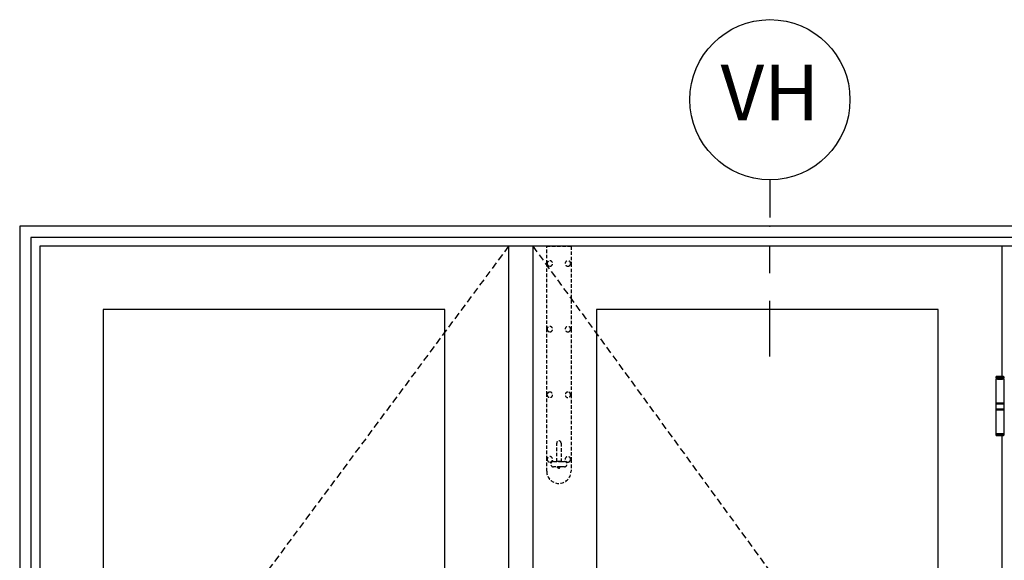
# Model space of a CAD drawing. Units: inches. Extents: x 1 to 731, y -15 to 159.
# Drawn here: x 496 to 567, y 71 to 110 of the extents above; entities that cross this region are included whole.
import ezdxf

# ---------------------------------------------------------------- set-up
doc = ezdxf.new("R2010")
doc.units = ezdxf.units.IN
doc.header["$MEASUREMENT"] = 0
doc.linetypes.add('DASHED', pattern=[0.75, 0.5, -0.25])
doc.linetypes.add('HIDDEN', pattern=[0.375, 0.25, -0.125])
for name, color, linetype in [('ZP-ANNO-IDEN', 80, 'Continuous'), ('ZP-ELEV-FROS', 24, 'Continuous'), ('ZP-ELEV-GLAS-VISB', 175, 'Continuous'), ('ZP-ELEV-HDWR', 57, 'Continuous'), ('ZP-ELEV-HING', 132, 'DASHED'), ('ZP-ELEV-SAOS', 52, 'Continuous')]:
    doc.layers.add(name, color=color, linetype=linetype)
doc.layers.add('ZP-ANNO-NPLT', color=7, linetype='Continuous', plot=False)
doc.styles.get("Standard").update_dxf_attribs({"font": 'arial.ttf'})

# ---------------------------------------------------------------- blocks, each defined once
blk = doc.blocks.new('NG Cut Elev Head Vent (VH)')
at = {"layer": 'ZP-ANNO-IDEN'}
for p, q in [((0, 0.0523), (0, 0.0098)), ((0, -0.0527), (0, -0.0215)), ((0, -0.1465), (0, -0.084))]:
    blk.add_line(p, q, dxfattribs=at)
blk.add_circle((0, 0.1423), 0.09, dxfattribs=at)
at = {"layer": 'ZP-ANNO-NPLT'}
blk.add_point((0, 0), dxfattribs=at)
at = {"layer": 'ZP-ANNO-IDEN', "insert": (0, 0.1423), "char_height": 0.0625, "width": 0.125, "attachment_point": 5}
blk.add_mtext('VH', dxfattribs=at)
blk = doc.blocks.new('Elev Cut MP OSBF 4P (1R - 3L)')
at = {"layer": 'ZP-ELEV-FROS', "flags": 128}
blk.add_lwpolyline([(140, 95.5), (0, 95.5), (0, 0), (140, 0)], close=True, dxfattribs=at)
at = {"layer": 'ZP-ELEV-GLAS-VISB', "flags": 128}
for points in [[(30.61, 89.508), (6.015, 89.508), (6.015, 6.055), (30.61, 6.055)], [(66.11, 89.508), (41.515, 89.508), (41.515, 6.055), (66.11, 6.055)]]:
    blk.add_lwpolyline(points, close=True, dxfattribs=at)
at = {"layer": 'ZP-ELEV-HDWR'}
blk.add_lwpolyline([(70.25, 80.564), (70.862, 80.564), (70.251, 80.564), (70.251, 80.485), (70.861, 80.485), (70.251, 80.485), (70.29, 80.446), (70.822, 80.446), (70.861, 80.485), (70.861, 80.564), (70.862, 80.564), (70.862, 82.291), (70.751, 82.291), (70.751, 82.296), (70.861, 82.296), (70.861, 82.336), (70.853, 82.336), (70.861, 82.344), (70.861, 82.722), (70.853, 82.729), (70.259, 82.729), (70.861, 82.729), (70.861, 82.769), (70.751, 82.769), (70.751, 82.774), (70.862, 82.774), (70.862, 84.501), (70.741, 84.501), (70.741, 84.569), (70.861, 84.569), (70.861, 84.648), (70.822, 84.687), (70.29, 84.687), (70.251, 84.648), (70.861, 84.648), (70.251, 84.648), (70.251, 84.569), (70.741, 84.569), (70.37, 84.569), (70.37, 84.501), (70.741, 84.501), (70.25, 84.501), (70.25, 82.774), (70.751, 82.774), (70.751, 82.769), (70.37, 82.769), (70.37, 82.774), (70.37, 82.769), (70.251, 82.769), (70.251, 82.729), (70.259, 82.729), (70.251, 82.722), (70.861, 82.722), (70.251, 82.722), (70.251, 82.344), (70.861, 82.344), (70.251, 82.344), (70.259, 82.336), (70.853, 82.336), (70.251, 82.336), (70.251, 82.296), (70.37, 82.296), (70.751, 82.296), (70.751, 82.291), (70.25, 82.291)], close=True, dxfattribs=at)
at = {"layer": 'ZP-ELEV-HING', "flags": 128}
for points in [[(35.188, 94.062), (0.812, 47.781), (35.188, 1.5)], [(36.938, 94.062), (70.688, 47.781), (36.938, 1.5)]]:
    blk.add_lwpolyline(points, dxfattribs=at)
at = {"layer": 'ZP-ELEV-HING', "linetype": 'HIDDEN'}
for points in [[(37.933, 94.062), (39.683, 94.062), (39.683, 92.822), (39.653, 92.822, 2.414214), (39.456, 92.625, 0.414214), (39.653, 92.822), (39.683, 92.822), (39.683, 88.097), (39.653, 88.097, 2.414214), (39.456, 87.901, 0.414214), (39.653, 88.097), (39.683, 88.097), (39.683, 83.373), (39.653, 83.373, -2.414214), (39.456, 83.57, -0.414214), (39.653, 83.373), (39.683, 83.373), (39.683, 78.727), (39.653, 78.727, 2.414214), (39.456, 78.53, 0.414214), (39.653, 78.727), (39.683, 78.727), (39.683, 77.869, -1), (37.933, 77.869), (37.933, 78.727), (37.964, 78.727, 0.414214), (38.161, 78.53, 2.414214), (37.964, 78.727), (37.933, 78.727), (37.933, 83.373), (37.964, 83.373, -0.414214), (38.161, 83.57, -2.414214), (37.964, 83.373), (37.933, 83.373), (37.933, 88.097), (37.964, 88.097, 0.414214), (38.161, 87.901, 2.414214), (37.964, 88.097), (37.933, 88.097), (37.933, 92.822), (37.964, 92.822, 0.414214), (38.161, 92.625, 2.414214), (37.964, 92.822), (37.933, 92.822)], [(38.951, 78.191, -0.640072), (38.665, 78.191), (38.953, 78.191), (38.414, 78.191, -1), (38.414, 78.573), (38.966, 78.573), (38.651, 78.573), (38.651, 79.902, -1), (38.966, 79.902), (38.966, 78.573), (39.202, 78.573, -1), (39.202, 78.191)]]:
    blk.add_lwpolyline(points, format="xyb", close=True, dxfattribs=at)
at = {"layer": 'ZP-ELEV-SAOS'}
for p, q in [((35.188, 94.062), (35.188, 1.5)), ((36.938, 94.062), (36.938, 1.5)), ((70.687, 94.062), (70.687, 84.687)), ((70.687, 80.446), (70.687, 60.631))]:
    blk.add_line(p, q, dxfattribs=at)
at = {"layer": 'ZP-ELEV-SAOS', "flags": 128}
for points in [[(139.188, 94.688), (0.812, 94.688), (0.812, 1.125), (139.188, 1.125)], [(138.562, 94.062), (1.438, 94.062), (1.438, 1.5), (138.562, 1.5)]]:
    blk.add_lwpolyline(points, close=True, dxfattribs=at)

msp = doc.modelspace()

# ---------------------------------------------------------------- block references
at = {"ltscale": 0.166667, "xscale": 64, "yscale": 64, "zscale": 64}
msp.add_blockref('NG Cut Elev Head Vent (VH)', (550, 95.5), dxfattribs=at)
at = {"ltscale": 0.166667}
msp.add_blockref('Elev Cut MP OSBF 4P (1R - 3L)', (496, 0), dxfattribs=at)

doc.saveas('drawing.dxf')
